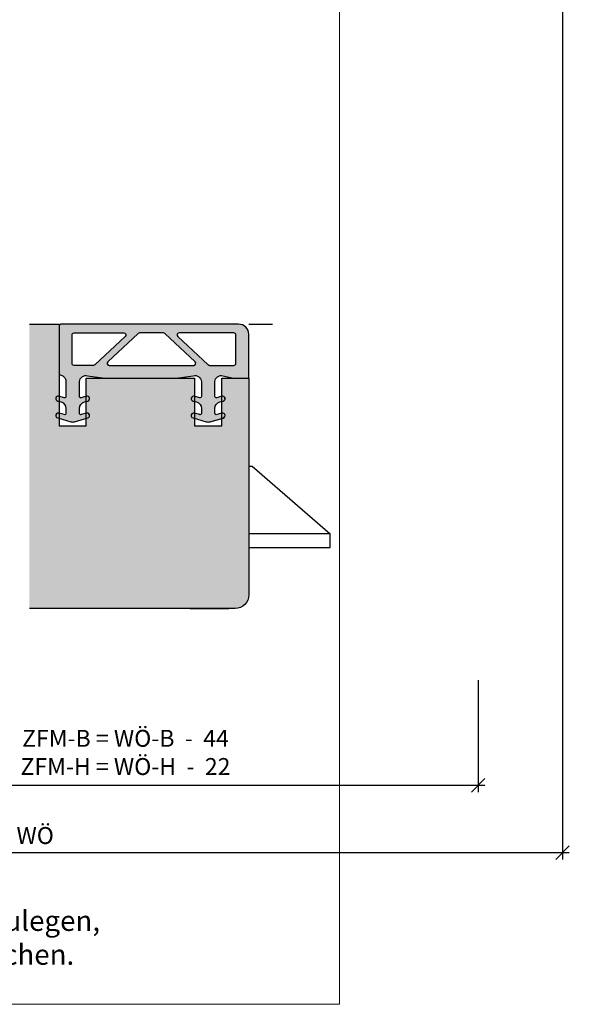
# Model space of a CAD drawing. Units: millimetres. Extents: x 15684 to 15908, y 5122 to 5362.
# Drawn here: x 15827 to 15908, y 5122 to 5267 of the extents above; entities that cross this region are included whole.
import ezdxf

# ---------------------------------------------------------------- set-up
doc = ezdxf.new("R2010")
doc.units = ezdxf.units.MM
doc.header["$LTSCALE"] = 0.2
doc.layers.add('Bem_1_1', color=7, linetype='Continuous', lineweight=18)
for name, color, linetype in [('Fingerschutzdichtung', 4, 'Continuous'), ('Fingerschutzdichtung_Schraffur', 252, 'Continuous'), ('Schlosskasten', 4, 'Continuous'), ('Türdichtung', 3, 'Continuous'), ('Türkontur', 4, 'Continuous'), ('Türschraffur', 253, 'Continuous')]:
    doc.layers.add(name, color=color, linetype=linetype)
doc.layers.add('Konlinie', color=9, linetype='Continuous', plot=False)
doc.layers.add('küffner', color=1, linetype='Continuous', lineweight=18, plot=False)
doc.styles.add('Bemtext', font='arial.ttf')
doc.styles.add('Text', font='arial.ttf', dxfattribs={"height": 2.5})
doc.dimstyles.new('BEM_1_1$0', dxfattribs={"dimtxt": 2.5, "dimasz": 2, "dimexe": 1, "dimexo": 5, "dimgap": 1, "dimtad": 1, "dimdec": 1, "dimrnd": 0.1, "dimzin": 9, "dimdsep": 46, "dimtxsty": 'Bemtext', "dimblk": 'OBLIQUE', "dimcen": 0, "dimdle": 1, "dimclrd": 151, "dimclre": 250, "dimclrt": 151, "dimadec": 1, "dimazin": 2, "dimtfac": 1, "dimtdec": 1, "dimtix": 1, "dimtofl": 0, "dimtmove": 0, "dimatfit": 0, "dimldrblk": 'OBLIQUE', "dimfxl": 1, "dimtolj": 1, "dimtzin": 12, "dimarcsym": 0})

# ---------------------------------------------------------------- blocks, each defined once
blk = doc.blocks.new('_Oblique')
at = {"color": 0, "linetype": 'ByBlock', "lineweight": -2}
blk.add_line((-0.5, -0.5), (0.5, 0.5), dxfattribs=at)
blk = doc.blocks.new('*D46')
at = {"layer": 'Bem_1_1', "color": 250, "lineweight": -2, "transparency": 16777216}
for p, q in [((15782.88, 5175.42), (15782.88, 5153.28)), ((15894.54, 5169.84), (15894.54, 5153.28))]:
    blk.add_line(p, q, dxfattribs=at)
at = {"layer": 'Bem_1_1', "color": 151, "lineweight": -2, "transparency": 16777216}
blk.add_line((15781.88, 5154.28), (15895.54, 5154.28), dxfattribs=at)
at = {"layer": 'Defpoints', "color": 0, "transparency": 16777216}
for p in [(15782.88, 5180.42), (15894.54, 5174.84), (15894.54, 5154.28)]:
    blk.add_point(p, dxfattribs=at)
at = {"layer": 'Bem_1_1', "color": 151, "lineweight": -2, "transparency": 16777216, "xscale": 2, "yscale": 2, "zscale": 2, "rotation": 180}
blk.add_blockref('_Oblique', (15782.88, 5154.28), dxfattribs=at)
at = {"layer": 'Bem_1_1', "color": 151, "lineweight": -2, "transparency": 16777216, "xscale": 2, "yscale": 2, "zscale": 2}
blk.add_blockref('_Oblique', (15894.54, 5154.28), dxfattribs=at)
at = {"layer": 'Bem_1_1', "color": 151, "transparency": 16777216, "insert": (15842.46, 5159.14), "char_height": 2.5, "attachment_point": 5, "style": 'Bemtext'}
blk.add_mtext('\\A1;ZFM-B = WÖ-B  -  44\\PZFM-H = WÖ-H  -  22', dxfattribs=at)
blk = doc.blocks.new('*D47')
at = {"layer": 'Bem_1_1', "color": 250, "lineweight": -2, "transparency": 16777216}
for p, q in [((15907, 5313.91), (15907, 5143.33)), ((15760.88, 5194.42), (15760.88, 5143.33))]:
    blk.add_line(p, q, dxfattribs=at)
at = {"layer": 'Bem_1_1', "color": 151, "lineweight": -2, "transparency": 16777216}
blk.add_line((15759.88, 5144.33), (15908, 5144.33), dxfattribs=at)
at = {"layer": 'Defpoints', "color": 0, "transparency": 16777216}
for p in [(15907, 5318.91), (15760.88, 5199.42), (15907, 5144.33)]:
    blk.add_point(p, dxfattribs=at)
at = {"layer": 'Bem_1_1', "color": 151, "lineweight": -2, "transparency": 16777216, "xscale": 2, "yscale": 2, "zscale": 2, "rotation": 180}
blk.add_blockref('_Oblique', (15760.88, 5144.33), dxfattribs=at)
at = {"layer": 'Bem_1_1', "color": 151, "lineweight": -2, "transparency": 16777216, "xscale": 2, "yscale": 2, "zscale": 2}
blk.add_blockref('_Oblique', (15907, 5144.33), dxfattribs=at)
at = {"layer": 'Bem_1_1', "color": 151, "transparency": 16777216, "insert": (15829.13, 5146.86), "char_height": 2.5, "attachment_point": 5, "style": 'Bemtext'}
blk.add_mtext('\\A1;WÖ', dxfattribs=at)
blk = doc.blocks.new('*U31')
for p, q in [((0, 5.4), (0.5, 5.4)), ((0.5, 5.4), (12, -4.6)), ((12, -4.6), (0, -4.6)), ((12, -6.6), (12, -4.6)), ((0, -6.6), (12, -6.6))]:
    blk.add_line(p, q)
blk = doc.blocks.new('*U35')
at = {"layer": 'Fingerschutzdichtung_Schraffur'}
h = blk.add_hatch(color=256, dxfattribs=at)
h.paths.add_polyline_path([(28, 2.63), (28, 7.7, 0.414214), (27.7, 8), (1.5, 8, 0.414214), (0, 6.5), (0, 0), (2.26, 0), (3.81, 0.36, -0.497746), (5, -0.49), (5, -2.68, -0.499547), (4.74, -2.87), (3.96, -2.65, 1), (3.78, -3.36), (4.28, -3.5, -0.334469), (5, -4.47), (5, -5.18, -0.499547), (4.74, -5.37), (3.96, -5.15, 1.03166), (3.81, -5.88), (5.73, -6.42, 0.140051), (6.28, -6.42), (8.22, -5.86, 1.003646), (8.04, -5.15), (7.26, -5.37, -0.499547), (7, -5.18), (7, -4.47, -0.334469), (7.72, -3.5), (8.22, -3.36, 1), (8.04, -2.65), (7.26, -2.87, -0.499547), (7, -2.68), (7, -0.49, -0.497746), (8.19, 0.36), (10.74, 0), (21.26, 0), (23.81, 0.36, -0.497746), (25, -0.49), (25, -2.68, -0.499547), (24.74, -2.87), (23.96, -2.65, 1), (23.78, -3.36), (24.28, -3.5, -0.334469), (25, -4.47), (25, -5.18, -0.499547), (24.74, -5.37), (23.96, -5.15, 1.003406), (23.78, -5.86), (25.72, -6.42, 0.140773), (26.28, -6.42), (28.22, -5.86, 1.008777), (28.04, -5.15), (27.26, -5.37, -0.499547), (27, -5.18), (27, -4.47, -0.334469), (27.72, -3.5), (28.22, -3.36, 1), (28.04, -2.65), (27.26, -2.87, -0.499547), (27, -2.68), (27, -0.49, -0.414214), (28, 0.51)])
h.paths.add_polyline_path([(8.13, 1.9, -0.679791), (7.92, 2.42), (12.4, 6.62, -0.190625), (12.6, 6.7), (16.13, 6.7, -0.190625), (16.34, 6.62), (20.81, 2.42, -0.679791), (20.61, 1.9)], flags=16)
h.paths.add_polyline_path([(18.25, 6.18, -0.679791), (18.46, 6.7), (25.8, 6.7, -0.414214), (26.1, 6.4), (26.1, 2.2, -0.414214), (25.8, 1.9), (22.94, 1.9, -0.190625), (22.73, 1.98)], flags=16)
h.paths.add_polyline_path([(10.48, 6.18), (6, 1.98, -0.190625), (5.8, 1.9), (2.2, 1.9, -0.414214), (1.9, 2.2), (1.9, 6.4, -0.414214), (2.2, 6.7), (10.28, 6.7, -0.679791)], flags=16)
at = {"layer": 'Fingerschutzdichtung'}
for points in [[(7, -4.47), (7, -5.18, 0.499547), (7.26, -5.37), (8.04, -5.15, -1.003646), (8.22, -5.86), (6.28, -6.42, -0.140773), (5.72, -6.42), (3.81, -5.88, -1.03166), (3.96, -5.15), (4.74, -5.37, 0.499547), (5, -5.18), (5, -4.47, 0.334469), (4.28, -3.5), (3.78, -3.36, -1), (3.96, -2.65), (4.74, -2.87, 0.499547), (5, -2.68), (5, -0.49, 0.497746), (3.81, 0.36), (2.26, 0), (0, 0), (0, 6.5, -0.414214), (1.5, 8), (27.7, 8, -0.414214), (28, 7.7), (28, 2.63), (28, 0.51, 0.414214), (27, -0.49), (27, -2.68, 0.499547), (27.26, -2.87), (28.04, -2.65, -1), (28.22, -3.36), (27.72, -3.5, 0.334469), (27, -4.47), (27, -5.18, 0.499547), (27.26, -5.37), (28.04, -5.15, -1.008777), (28.22, -5.86), (26.28, -6.42, -0.140773), (25.72, -6.42), (23.78, -5.86, -1.003406), (23.96, -5.15), (24.74, -5.37, 0.499547), (25, -5.18), (25, -4.47, 0.334469), (24.28, -3.5), (23.78, -3.36, -1), (23.96, -2.65), (24.74, -2.87, 0.499547), (25, -2.68), (25, -0.49, 0.497746), (23.81, 0.36), (21.26, 0), (10.74, 0), (8.19, 0.36, 0.497746), (7, -0.49), (7, -2.68, 0.499547), (7.26, -2.87), (8.04, -2.65, -1), (8.22, -3.36), (7.72, -3.5, 0.334469)], [(16.13, 6.7, -0.190625), (16.34, 6.62), (20.81, 2.42, -0.679791), (20.61, 1.9), (8.13, 1.9, -0.679791), (7.92, 2.42), (12.4, 6.62, -0.190625), (12.6, 6.7)], [(25.8, 6.7), (18.46, 6.7, 0.679791), (18.25, 6.18), (22.73, 1.98, 0.190625), (22.94, 1.9), (25.8, 1.9, 0.414214), (26.1, 2.2), (26.1, 6.4, 0.414214)]]:
    blk.add_lwpolyline(points, format="xyb", close=True, dxfattribs=at)
blk.add_lwpolyline([(5.8, 1.9), (2.2, 1.9, -0.414214), (1.9, 2.2), (1.9, 6.4, -0.414214), (2.2, 6.7), (10.28, 6.7, -0.679791), (10.48, 6.18), (6, 1.98, -0.190625), (5.8, 1.9, 0.190625), (6, 1.98)], format="xyb", dxfattribs=at)

msp = doc.modelspace()

# ---------------------------------------------------------------- hatches: boundary and pattern name
at = {"layer": 'Fingerschutzdichtung_Schraffur'}
h = msp.add_hatch(color=256, dxfattribs=at)
h.paths.add_polyline_path([(15832.67, 5217.06), (15832.67, 5222.12, -0.414214), (15832.97, 5222.42), (15859.17, 5222.42, -0.414214), (15860.67, 5220.92), (15860.67, 5214.42), (15858.42, 5214.42), (15856.86, 5214.78, 0.497746), (15855.67, 5213.93), (15855.67, 5211.74, 0.499547), (15855.93, 5211.55), (15856.71, 5211.77, -1), (15856.9, 5211.06), (15856.4, 5210.92, 0.334469), (15855.67, 5209.96), (15855.67, 5209.24, 0.499547), (15855.93, 5209.05), (15856.71, 5209.27, -1.03166), (15856.87, 5208.55), (15854.95, 5208, -0.140051), (15854.4, 5208), (15852.45, 5208.56, -1.003646), (15852.63, 5209.27), (15853.42, 5209.05, 0.499547), (15853.67, 5209.24), (15853.67, 5209.96, 0.334469), (15852.95, 5210.92), (15852.45, 5211.06, -1), (15852.63, 5211.77), (15853.42, 5211.55, 0.499547), (15853.67, 5211.74), (15853.67, 5213.93, 0.497746), (15852.48, 5214.78), (15849.93, 5214.42), (15839.42, 5214.42), (15836.86, 5214.78, 0.497746), (15835.67, 5213.93), (15835.67, 5211.74, 0.499547), (15835.93, 5211.55), (15836.71, 5211.77, -1), (15836.9, 5211.06), (15836.4, 5210.92, 0.334469), (15835.67, 5209.96), (15835.67, 5209.24, 0.499547), (15835.93, 5209.05), (15836.71, 5209.27, -1.003406), (15836.89, 5208.56), (15834.95, 5208, -0.140773), (15834.4, 5208), (15832.46, 5208.56, -1.008777), (15832.63, 5209.27), (15833.42, 5209.05, 0.499547), (15833.67, 5209.24), (15833.67, 5209.96, 0.334469), (15832.95, 5210.92), (15832.45, 5211.06, -1), (15832.63, 5211.77), (15833.42, 5211.55, 0.499547), (15833.67, 5211.74), (15833.67, 5213.93, 0.414214), (15832.67, 5214.93)])
h.paths.add_polyline_path([(15852.55, 5216.32, 0.679791), (15852.75, 5216.84), (15848.28, 5221.04, 0.190625), (15848.07, 5221.12), (15844.54, 5221.12, 0.190625), (15844.34, 5221.04), (15839.86, 5216.84, 0.679791), (15840.07, 5216.32)], flags=16)
h.paths.add_polyline_path([(15842.42, 5220.6, 0.679791), (15842.21, 5221.12), (15834.87, 5221.12, 0.414214), (15834.57, 5220.82), (15834.57, 5216.62, 0.414214), (15834.87, 5216.32), (15837.74, 5216.32, 0.190625), (15837.94, 5216.4)], flags=16)
h.paths.add_polyline_path([(15850.19, 5220.6), (15854.67, 5216.4, 0.190625), (15854.88, 5216.32), (15858.47, 5216.32, 0.414214), (15858.77, 5216.62), (15858.77, 5220.82, 0.414214), (15858.47, 5221.12), (15850.4, 5221.12, 0.679791)], flags=16)
h = msp.add_hatch(color=256, dxfattribs=at)
h.paths.add_polyline_path([(15832.67, 5217.06), (15832.67, 5222.12, -0.414214), (15832.97, 5222.42), (15859.17, 5222.42, -0.414214), (15860.67, 5220.92), (15860.67, 5214.42), (15858.42, 5214.42), (15856.86, 5214.78, 0.497746), (15855.67, 5213.93), (15855.67, 5211.74, 0.499547), (15855.93, 5211.55), (15856.71, 5211.77, -1), (15856.9, 5211.06), (15856.4, 5210.92, 0.334469), (15855.67, 5209.96), (15855.67, 5209.24, 0.499547), (15855.93, 5209.05), (15856.71, 5209.27, -1.03166), (15856.87, 5208.55), (15854.95, 5208, -0.140051), (15854.4, 5208), (15852.45, 5208.56, -1.003646), (15852.63, 5209.27), (15853.42, 5209.05, 0.499547), (15853.67, 5209.24), (15853.67, 5209.96, 0.334469), (15852.95, 5210.92), (15852.45, 5211.06, -1), (15852.63, 5211.77), (15853.42, 5211.55, 0.499547), (15853.67, 5211.74), (15853.67, 5213.93, 0.497746), (15852.48, 5214.78), (15849.93, 5214.42), (15839.42, 5214.42), (15836.86, 5214.78, 0.497746), (15835.67, 5213.93), (15835.67, 5211.74, 0.499547), (15835.93, 5211.55), (15836.71, 5211.77, -1), (15836.9, 5211.06), (15836.4, 5210.92, 0.334469), (15835.67, 5209.96), (15835.67, 5209.24, 0.499547), (15835.93, 5209.05), (15836.71, 5209.27, -1.003406), (15836.89, 5208.56), (15834.95, 5208, -0.140773), (15834.4, 5208), (15832.46, 5208.56, -1.008777), (15832.63, 5209.27), (15833.42, 5209.05, 0.499547), (15833.67, 5209.24), (15833.67, 5209.96, 0.334469), (15832.95, 5210.92), (15832.45, 5211.06, -1), (15832.63, 5211.77), (15833.42, 5211.55, 0.499547), (15833.67, 5211.74), (15833.67, 5213.93, 0.414214), (15832.67, 5214.93)])
h.paths.add_polyline_path([(15852.55, 5216.32, 0.679791), (15852.75, 5216.84), (15848.28, 5221.04, 0.190625), (15848.07, 5221.12), (15844.54, 5221.12, 0.190625), (15844.34, 5221.04), (15839.86, 5216.84, 0.679791), (15840.07, 5216.32)], flags=16)
h.paths.add_polyline_path([(15842.42, 5220.6, 0.679791), (15842.21, 5221.12), (15834.87, 5221.12, 0.414214), (15834.57, 5220.82), (15834.57, 5216.62, 0.414214), (15834.87, 5216.32), (15837.74, 5216.32, 0.190625), (15837.94, 5216.4)], flags=16)
h.paths.add_polyline_path([(15850.19, 5220.6), (15854.67, 5216.4, 0.190625), (15854.88, 5216.32), (15858.47, 5216.32, 0.414214), (15858.77, 5216.62), (15858.77, 5220.82, 0.414214), (15858.47, 5221.12), (15850.4, 5221.12, 0.679791)], flags=16)
at = {"layer": 'Türschraffur'}
msp.add_hatch(color=256, dxfattribs=at).paths.add_polyline_path([(15828.28, 5180.42), (15857.74, 5180.42), (15858.67, 5180.42, 0.414214), (15860.67, 5182.42), (15860.67, 5214.42), (15856.67, 5214.42), (15856.67, 5207.42), (15852.67, 5207.42), (15852.67, 5214.42), (15836.67, 5214.42), (15836.67, 5207.42), (15832.67, 5207.42), (15832.67, 5222.42), (15828.28, 5222.42)])

# ---------------------------------------------------------------- linework, layer by layer
for p, q in [((15860.67, 5201.42), (15861.17, 5201.42)), ((15861.17, 5201.42), (15872.67, 5191.42)), ((15872.67, 5191.42), (15860.67, 5191.42)), ((15872.67, 5189.42), (15872.67, 5191.42)), ((15860.67, 5189.42), (15872.67, 5189.42))]:
    msp.add_line(p, q)
at = {"layer": 'Fingerschutzdichtung'}
for points in [[(15853.67, 5209.96), (15853.67, 5209.24, -0.499547), (15853.42, 5209.05), (15852.63, 5209.27, 1.003646), (15852.45, 5208.56), (15854.4, 5208, 0.140773), (15854.95, 5208), (15856.87, 5208.55, 1.03166), (15856.71, 5209.27), (15855.93, 5209.05, -0.499547), (15855.67, 5209.24), (15855.67, 5209.96, -0.334469), (15856.4, 5210.92), (15856.9, 5211.06, 1), (15856.71, 5211.77), (15855.93, 5211.55, -0.499547), (15855.67, 5211.74), (15855.67, 5213.93, -0.497746), (15856.86, 5214.78), (15858.42, 5214.42), (15860.67, 5214.42), (15860.67, 5220.92, 0.414214), (15859.17, 5222.42), (15832.97, 5222.42, 0.414214), (15832.67, 5222.12), (15832.67, 5217.06), (15832.67, 5214.93, -0.414214), (15833.67, 5213.93), (15833.67, 5211.74, -0.499547), (15833.42, 5211.55), (15832.63, 5211.77, 1), (15832.45, 5211.06), (15832.95, 5210.92, -0.334469), (15833.67, 5209.96), (15833.67, 5209.24, -0.499547), (15833.42, 5209.05), (15832.63, 5209.27, 1.008777), (15832.46, 5208.56), (15834.4, 5208, 0.140773), (15834.95, 5208), (15836.89, 5208.56, 1.003406), (15836.71, 5209.27), (15835.93, 5209.05, -0.499547), (15835.67, 5209.24), (15835.67, 5209.96, -0.334469), (15836.4, 5210.92), (15836.9, 5211.06, 1), (15836.71, 5211.77), (15835.93, 5211.55, -0.499547), (15835.67, 5211.74), (15835.67, 5213.93, -0.497746), (15836.86, 5214.78), (15839.42, 5214.42), (15849.93, 5214.42), (15852.48, 5214.78, -0.497746), (15853.67, 5213.93), (15853.67, 5211.74, -0.499547), (15853.42, 5211.55), (15852.63, 5211.77, 1), (15852.45, 5211.06), (15852.95, 5210.92, -0.334469)], [(15853.67, 5209.96), (15853.67, 5209.24, -0.499547), (15853.42, 5209.05), (15852.63, 5209.27, 1.003646), (15852.45, 5208.56), (15854.4, 5208, 0.140773), (15854.95, 5208), (15856.87, 5208.55, 1.03166), (15856.71, 5209.27), (15855.93, 5209.05, -0.499547), (15855.67, 5209.24), (15855.67, 5209.96, -0.334469), (15856.4, 5210.92), (15856.9, 5211.06, 1), (15856.71, 5211.77), (15855.93, 5211.55, -0.499547), (15855.67, 5211.74), (15855.67, 5213.93, -0.497746), (15856.86, 5214.78), (15858.42, 5214.42), (15860.67, 5214.42), (15860.67, 5220.92, 0.414214), (15859.17, 5222.42), (15832.97, 5222.42, 0.414214), (15832.67, 5222.12), (15832.67, 5217.06), (15832.67, 5214.93, -0.414214), (15833.67, 5213.93), (15833.67, 5211.74, -0.499547), (15833.42, 5211.55), (15832.63, 5211.77, 1), (15832.45, 5211.06), (15832.95, 5210.92, -0.334469), (15833.67, 5209.96), (15833.67, 5209.24, -0.499547), (15833.42, 5209.05), (15832.63, 5209.27, 1.008777), (15832.46, 5208.56), (15834.4, 5208, 0.140773), (15834.95, 5208), (15836.89, 5208.56, 1.003406), (15836.71, 5209.27), (15835.93, 5209.05, -0.499547), (15835.67, 5209.24), (15835.67, 5209.96, -0.334469), (15836.4, 5210.92), (15836.9, 5211.06, 1), (15836.71, 5211.77), (15835.93, 5211.55, -0.499547), (15835.67, 5211.74), (15835.67, 5213.93, -0.497746), (15836.86, 5214.78), (15839.42, 5214.42), (15849.93, 5214.42), (15852.48, 5214.78, -0.497746), (15853.67, 5213.93), (15853.67, 5211.74, -0.499547), (15853.42, 5211.55), (15852.63, 5211.77, 1), (15852.45, 5211.06), (15852.95, 5210.92, -0.334469)], [(15834.87, 5221.12), (15842.21, 5221.12, -0.679791), (15842.42, 5220.6), (15837.94, 5216.4, -0.190625), (15837.74, 5216.32), (15834.87, 5216.32, -0.414214), (15834.57, 5216.62), (15834.57, 5220.82, -0.414214)], [(15834.87, 5221.12), (15842.21, 5221.12, -0.679791), (15842.42, 5220.6), (15837.94, 5216.4, -0.190625), (15837.74, 5216.32), (15834.87, 5216.32, -0.414214), (15834.57, 5216.62), (15834.57, 5220.82, -0.414214)], [(15844.54, 5221.12, 0.190625), (15844.34, 5221.04), (15839.86, 5216.84, 0.679791), (15840.07, 5216.32), (15852.55, 5216.32, 0.679791), (15852.75, 5216.84), (15848.28, 5221.04, 0.190625), (15848.07, 5221.12)], [(15844.54, 5221.12, 0.190625), (15844.34, 5221.04), (15839.86, 5216.84, 0.679791), (15840.07, 5216.32), (15852.55, 5216.32, 0.679791), (15852.75, 5216.84), (15848.28, 5221.04, 0.190625), (15848.07, 5221.12)]]:
    msp.add_lwpolyline(points, format="xyb", close=True, dxfattribs=at)
msp.add_lwpolyline([(15854.88, 5216.32), (15858.47, 5216.32, 0.414214), (15858.77, 5216.62), (15858.77, 5220.82, 0.414214), (15858.47, 5221.12), (15850.4, 5221.12, 0.679791), (15850.19, 5220.6), (15854.67, 5216.4, 0.190625), (15854.88, 5216.32, -0.190625), (15854.67, 5216.4)], format="xyb", dxfattribs=at)
msp.add_lwpolyline([(15854.88, 5216.32), (15858.47, 5216.32, 0.414214), (15858.77, 5216.62), (15858.77, 5220.82, 0.414214), (15858.47, 5221.12), (15850.4, 5221.12, 0.679791), (15850.19, 5220.6), (15854.67, 5216.4, 0.190625), (15854.88, 5216.32, -0.190625), (15854.67, 5216.4)], format="xyb", dxfattribs=at)
at = {"layer": 'Konlinie'}
msp.add_line((15860.67, 5222.42), (15864.17, 5222.42), dxfattribs=at)
at = {"layer": 'küffner'}
msp.add_lwpolyline([(15714.05, 5361.92), (15874.05, 5361.92), (15874.05, 5121.92), (15714.05, 5121.92)], close=True, dxfattribs=at)
at = {"layer": 'Türkontur'}
msp.add_lwpolyline([(15828.28, 5222.42), (15832.67, 5222.42), (15832.67, 5222.42), (15832.67, 5207.42), (15836.67, 5207.42), (15836.67, 5214.42), (15852.67, 5214.42), (15852.67, 5214.42), (15852.67, 5207.42), (15856.67, 5207.42), (15856.67, 5214.42), (15860.67, 5214.42), (15860.67, 5182.42, -0.414214), (15858.67, 5180.42), (15851.98, 5180.42), (15857.74, 5180.42), (15828.28, 5180.42)], format="xyb", dxfattribs=at)

# ---------------------------------------------------------------- block references
at = {"layer": 'Schlosskasten'}
msp.add_blockref('*U31', (15860.67, 5196.02), dxfattribs=at)
at = {"layer": 'Türdichtung', "xscale": -1}
msp.add_blockref('*U35', (15860.67, 5214.42), dxfattribs=at)

# ---------------------------------------------------------------- texts
at = {"layer": 'Konlinie', "insert": (15724.53, 5135.77), "char_height": 3, "width": 466.5849, "attachment_point": 1, "style": 'Text'}
msp.add_mtext('*Wandöffnung und Putz / Trockenbau sind exakt anzulegen,\\P um eine saubere Abdeckung durch die Zarge zu erreichen. ', dxfattribs=at)

# ---------------------------------------------------------------- dimensions: what is measured, and where the dimension line sits
at = {"layer": 'Bem_1_1'}
for base, p1, p2, text, override, picture, middle in [((15907, 5144.33), (15760.88, 5199.42), (15907, 5318.91), 'WÖ', {"dimdec": 0, "dimblk1": 'Oblique', "dimblk2": 'Oblique', "dimsah": 1}, '*D47', (15829.13, 5144.33)), ((15894.54, 5154.28), (15782.88, 5180.42), (15894.54, 5174.84), 'ZFM-B = WÖ-B  -  44\\PZFM-H = WÖ-H  -  22', {"dimdec": 0}, '*D46', (15842.46, 5154.28))]:
    dim = msp.add_linear_dim(base=base, p1=p1, p2=p2, text=text, dimstyle='BEM_1_1$0', override=override, dxfattribs=at)
    dim.commit()
    dim.dimension.update_dxf_attribs({"geometry": picture, "text_midpoint": middle, "dimtype": 128})

doc.saveas('drawing.dxf')
